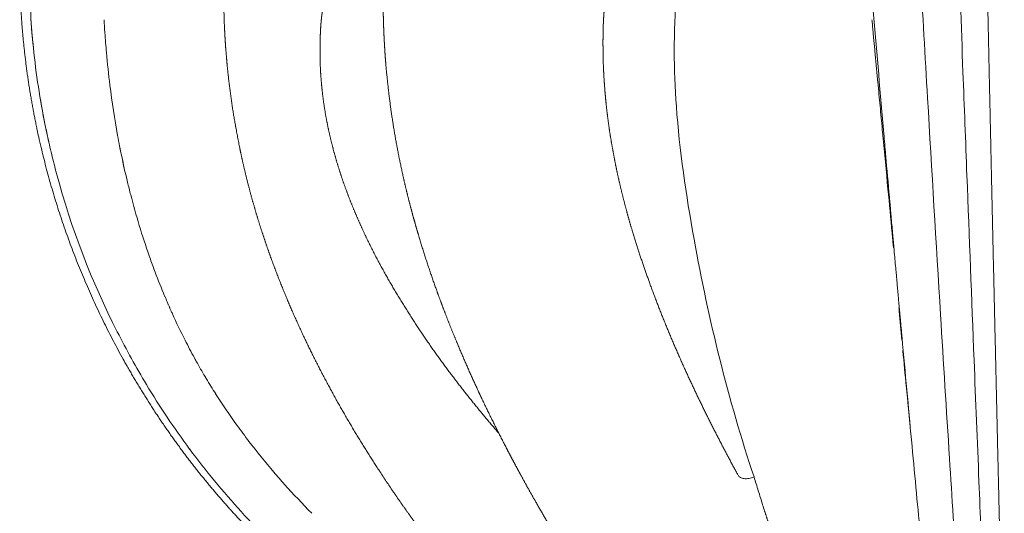
# Model space of a CAD drawing. Units: millimetres. Extents: x -766 to 873, y -1641 to 778.
# Drawn here: x -164 to -3, y -41 to 40 of the extents above; entities that cross this region are included whole.
import ezdxf

# ---------------------------------------------------------------- set-up
doc = ezdxf.new("R2010")
doc.units = ezdxf.units.MM
doc.header["$MEASUREMENT"] = 0
doc.layers.get('0').update_dxf_attribs({"lineweight": 5})

# ---------------------------------------------------------------- blocks, each defined once
blk = doc.blocks.new('STL-011')
blk.add_line((-20.04, -13.5), (-20.04, -13.51))
for centre, radius, start, end in [((20.29, 49.75), 170.9, 183.2918, 183.9997), ((14.47, 49.35), 165.06, 184, 185.1309), ((8.44, 48.82), 159.01, 185.1357, 187.0706), ((-4.26, 47.24), 146.21, 187.0674, 190.3219), ((-31.72, 48.79), 130.83, 189.5505, 192.6818), ((-16045, -1501.51), 16093.93, 5.397305, 5.428528), ((-13.08, 45.66), 137.26, 191.1633, 191.7893), ((8335.16, 751.66), 8390.11, 185.016889, 185.0179), ((8444.08, 761.16), 8499.44, 185.017478, 185.020036), ((-15.19, 45.21), 135.1, 192.0001, 192.6383), ((8335.3, 751.67), 8390.25, 185.020492, 185.021974), ((8463.28, 762.85), 8518.72, 185.021498, 185.023576), ((8540.33, 769.73), 8596.07, 185.024305, 185.069587), ((-5246.19, -481.09), 5247.02, 5.31692, 5.39565), ((8672.01, 781.27), 8728.25, 185.068683, 185.069819), ((8905.65, 802.09), 8962.82, 185.070374, 185.07155), ((8917.9, 803.18), 8975.12, 185.075075, 185.076759), ((8928, 804.07), 8985.26, 185.082106, 185.084219), ((-3920.43, -357.39), 3915.5, 5.31159, 5.31228), ((8919.04, 803.27), 8976.26, 185.100767, 185.102762), ((8785.06, 791.33), 8841.75, 185.102919, 185.104436), ((-3745.05, -341.09), 3739.36, 5.30132, 5.30299), ((8906.25, 802.13), 8963.43, 185.104257, 185.106461), ((8794.63, 792.19), 8851.36, 185.106669, 185.107971), ((8891.62, 800.82), 8948.73, 185.107747, 185.108911), ((8863.83, 798.34), 8920.83, 185.112404, 185.113864), ((8812.22, 793.76), 8869.02, 185.114138, 185.115013), ((-33.14, 39.84), 116.34, 200.4104, 202.5063), ((8865.64, 798.56), 8922.66, 185.147282, 185.14832), ((8868.68, 798.83), 8925.71, 185.150921, 185.1522), ((8871.06, 799.04), 8928.1, 185.154552, 185.156072), ((-35.33, 38.94), 113.98, 202.5119, 202.8145), ((8948.52, 806), 9005.87, 185.155887, 185.157971), ((8872.78, 799.2), 8929.83, 185.158175, 185.159936), ((8929.33, 804.27), 8986.6, 185.15972, 185.161562), ((8873.83, 799.3), 8930.88, 185.16179, 185.163791), ((8908.04, 802.35), 8965.22, 185.163553, 185.165154), ((8874.21, 799.33), 8931.26, 185.165398, 185.167639), ((-35.43, 38.9), 113.87, 202.8141, 202.8172), ((-35.86, 38.71), 113.39, 202.8176, 203.1248), ((-35.97, 38.67), 113.28, 203.1239, 203.1426), ((8884.64, 800.23), 8941.73, 185.167389, 185.168747), ((8873.92, 799.3), 8930.96, 185.168998, 185.171478), ((8861.79, 798.17), 8918.79, 185.171227, 185.172343), ((8872.93, 799.21), 8929.98, 185.172591, 185.175309), ((8852.51, 797.33), 8909.47, 185.175065, 185.175936), ((-38.03, 37.76), 111.03, 204.0539, 204.3677), ((8871.26, 799.06), 8928.3, 185.176178, 185.179133), ((8842.28, 796.4), 8899.19, 185.178898, 185.179525), ((8868.89, 798.85), 8925.92, 185.179757, 185.182949), ((2833.81, 252.37), 2866.21, 185.2049, 185.29927), ((8831.09, 795.38), 8887.96, 185.182728, 185.183111), ((-40.36, 36.69), 108.47, 204.3606, 206.8783), ((-28.87, 49.53), 133.77, 206.9065, 211.1072), ((8775.69, 790.35), 8832.33, 185.19801, 185.200995), ((8843.3, 796.52), 8900.23, 185.201102, 185.201922), ((8764.34, 789.32), 8820.93, 185.201822, 185.204563), ((8836.29, 795.88), 8893.18, 185.204639, 185.205697), ((8757.41, 788.69), 8813.97, 185.20563, 185.208125), ((-43.95, 34.88), 104.44, 206.8826, 208.6683), ((8828.54, 795.18), 8885.4, 185.208171, 185.209466), ((8750.1, 788.02), 8806.63, 185.209431, 185.211681), ((8820.05, 794.4), 8876.88, 185.211697, 185.213229), ((8742.4, 787.32), 8798.91, 185.213226, 185.215233), ((8810.82, 793.56), 8867.61, 185.215219, 185.216986), ((8732.28, 786.39), 8788.75, 185.217015, 185.218779), ((1505.17, 129.15), 1531.87, 185.36376, 185.36477), ((1141.9, 94.81), 1166.98, 185.35399, 185.6389), ((-46.89, 33.26), 101.09, 209.0322, 210.6653), ((-46.49, 33.5), 101.55, 210.6631, 210.69), ((-45.27, 34.23), 102.97, 210.8775, 212.5069), ((-29.76, 48.98), 132.73, 211.1043, 216.573), ((-40.93, 37.03), 108.14, 212.5179, 215.7936), ((-36.6, 40.12), 113.45, 215.7828, 217.4419), ((-32.2, 43.52), 119.02, 217.4538, 220.5722), ((-27.43, 47.57), 125.27, 220.5593, 221.7697), ((-21.59, 52.85), 133.14, 221.7904, 224.5708)]:
    blk.add_arc(centre, radius, start, end)
for points, weights, degree, knots in [([(-95, 120.07), (-96.17, 120.71), (-97.38, 121.24), (-98.62, 121.66), (-100.31, 122.23), (-102.03, 122.62), (-103.76, 122.87), (-104.62, 122.99), (-105.49, 123.08), (-106.35, 123.13), (-107.22, 123.19), (-108.08, 123.22), (-108.95, 123.21), (-112.4, 123.2), (-115.83, 122.71), (-119.15, 121.85), (-122.46, 120.99), (-125.66, 119.75), (-128.69, 118.21), (-131.72, 116.67), (-134.59, 114.83), (-137.26, 112.77), (-138.6, 111.74), (-139.89, 110.66), (-141.14, 109.53), (-142.39, 108.4), (-143.6, 107.23), (-144.76, 106), (-147.07, 103.56), (-149.2, 100.95), (-151.11, 98.17), (-153.02, 95.4), (-154.71, 92.49), (-156.16, 89.45), (-157.6, 86.42), (-158.8, 83.27), (-159.79, 80.08), (-160.78, 76.89), (-161.55, 73.65), (-162.16, 70.38), (-162.47, 68.75), (-162.73, 67.11), (-162.96, 65.47), (-163.18, 63.83), (-163.37, 62.18), (-163.53, 60.53), (-164.16, 53.95), (-164.25, 47.31), (-163.83, 40.72), (-163.4, 34.12), (-162.47, 27.56), (-161.05, 21.12), (-158.22, 8.22), (-153.47, -4.23), (-147.04, -15.74), (-143.83, -21.5), (-140.19, -27.01), (-136.17, -32.24), (-132.14, -37.46), (-127.73, -42.38), (-122.96, -46.93), (-118.19, -51.49), (-113.07, -55.67), (-107.64, -59.41), (-104.92, -61.28), (-102.13, -63.04), (-99.26, -64.68), (-96.4, -66.32), (-93.47, -67.83), (-90.48, -69.23), (-87.49, -70.62), (-84.45, -71.89), (-81.36, -73.05), (-78.27, -74.2), (-75.15, -75.25), (-71.99, -76.2), (-71.26, -76.42), (-70.53, -76.63), (-69.8, -76.84)], [1, 1, 1, 1, 1, 1, 1, 0.999522792147, 0.999522792147, 1, 0.9995938098, 0.9995938098, 1, 1, 1, 1, 1, 1, 1, 1, 1, 1, 0.999458639669, 0.999458639669, 1, 0.999507909471, 0.999507909471, 1, 0.997997067167, 0.997997067167, 1, 0.997903484027, 0.997903484027, 1, 1, 1, 1, 1, 1, 1, 0.999813108901, 0.999813108901, 1, 0.999850327494, 0.999850327494, 1, 1, 1, 1, 1, 1, 1, 1, 1, 1, 0.998196543202, 0.998196543202, 1, 1, 1, 1, 1, 1, 1, 0.999422452739, 0.999422452739, 1, 0.999420101447, 0.999420101447, 1, 1, 1, 1, 1, 1, 1, 0.999983818031, 0.999983818031, 1], 3, [18.162064, 18.162064, 18.162064, 18.162064, 22.133973, 22.133973, 22.133973, 27.431776, 27.431776, 27.431776, 30.039796, 30.039796, 30.039796, 32.636113, 32.636113, 32.636113, 42.979295, 42.979295, 42.979295, 53.234211, 53.234211, 53.234211, 63.414458, 63.414458, 63.414458, 68.47078, 68.47078, 68.47078, 73.520335, 73.520335, 73.520335, 83.612873, 83.612873, 83.612873, 93.704158, 93.704158, 93.704158, 103.767774, 103.767774, 103.767774, 113.766429, 113.766429, 113.766429, 118.744145, 118.744145, 118.744145, 123.710753, 123.710753, 123.710753, 143.572908, 143.572908, 143.572908, 163.406536, 163.406536, 163.406536, 203.122307, 203.122307, 203.122307, 222.89762, 222.89762, 222.89762, 242.692864, 242.692864, 242.692864, 262.496904, 262.496904, 262.496904, 272.391269, 272.391269, 272.391269, 282.287192, 282.287192, 282.287192, 292.179513, 292.179513, 292.179513, 302.064037, 302.064037, 302.064037, 304.351805, 304.351805, 304.351805, 304.351805]), ([(-130.67, 38.59), (-130.77, 40.78), (-130.78, 42.97), (-130.79, 45.16), (-130.7, 47.34), (-130.61, 49.53), (-130.41, 51.72), (-130.21, 53.91), (-129.88, 56.09), (-129.59, 57.99), (-129.2, 59.88), (-129.15, 60.16), (-129.09, 60.45), (-128.58, 62.83), (-127.9, 65.18), (-127.54, 66.4), (-127.13, 67.61), (-126.73, 68.81), (-126.26, 69.99), (-125.8, 71.17), (-125.28, 72.32), (-124.76, 73.46), (-124.18, 74.57), (-123.6, 75.66), (-122.95, 76.72), (-122.31, 77.77), (-121.59, 78.77), (-120.87, 79.77), (-120.08, 80.7), (-119.29, 81.63), (-118.42, 82.49), (-118.2, 82.71), (-117.97, 82.92), (-117.3, 83.55), (-116.58, 84.13), (-115.61, 84.92), (-114.57, 85.6), (-113.52, 86.29), (-112.41, 86.88), (-111.28, 87.48), (-110.11, 87.97), (-109.46, 88.25), (-108.79, 88.5), (-108.26, 88.7), (-107.71, 88.88), (-106.49, 89.29), (-105.24, 89.61), (-104.1, 89.9), (-102.94, 90.11)], [1, 0.999786102015, 1, 0.999729228424, 1, 0.999667440853, 1, 0.999601118417, 1, 0.999655540956, 1, 0.999991699364, 1, 0.999335153805, 1, 0.999769155312, 1, 0.999715606319, 1, 0.999651174232, 1, 0.99956827056, 1, 0.999465067104, 1, 0.999338754007, 1, 0.999187708085, 1, 0.999019481781, 1, 0.999922519419, 1, 0.999318621117, 1, 0.998755842478, 1, 0.99890509181, 1, 0.999080813288, 1, 0.999750390464, 1, 0.999852553888, 1, 0.999332537635, 1, 0.99951605218, 1], 2, [0, 0, 0, 4.378685, 4.378685, 8.756305, 8.756305, 13.140087, 13.140087, 17.540951, 17.540951, 21.391511, 21.391511, 21.974255, 21.974255, 26.854185, 26.854185, 29.40153, 29.40153, 31.941028, 31.941028, 34.465099, 34.465099, 36.968903, 36.968903, 39.450664, 39.450664, 41.912547, 41.912547, 44.361185, 44.361185, 46.807829, 46.807829, 47.420963, 47.420963, 49.269031, 49.269031, 51.758021, 51.758021, 54.275927, 54.275927, 56.818354, 56.818354, 58.239548, 58.239548, 59.381661, 59.381661, 61.959545, 61.959545, 64.313296, 64.313296, 64.313296]), ([(-104.7, 38.59), (-104.75, 39.94), (-104.78, 41.29), (-104.78, 42.64), (-104.78, 43.98), (-104.75, 45.33), (-104.7, 46.67), (-104.65, 48.01), (-104.56, 49.35), (-104.45, 50.69), (-104.34, 52.02), (-104.2, 53.36), (-104.03, 54.69), (-103.86, 56.03), (-103.65, 57.37), (-103.41, 58.7), (-103.15, 60.16), (-102.85, 61.61), (-102.5, 63.05), (-102.32, 63.79), (-102.13, 64.54), (-101.93, 65.27), (-101.77, 65.83), (-101.61, 66.39), (-101.44, 66.95), (-101.38, 67.12), (-101.33, 67.29), (-101.28, 67.45), (-101.05, 68.17), (-100.8, 68.88), (-100.54, 69.58), (-100.29, 70.27), (-100.02, 70.96), (-99.73, 71.64), (-99.56, 72.04), (-99.39, 72.43), (-99.21, 72.82), (-99.08, 73.1), (-98.94, 73.37), (-98.81, 73.65), (-98.48, 74.31), (-98.14, 74.96), (-97.77, 75.6), (-97.65, 75.82), (-97.52, 76.04), (-97.39, 76.25), (-97.13, 76.68), (-96.86, 77.1), (-96.58, 77.52), (-96.31, 77.92), (-96.04, 78.3), (-95.75, 78.69), (-95.57, 78.93), (-95.38, 79.18), (-95.18, 79.42), (-94.86, 79.83), (-94.52, 80.22), (-94.18, 80.61), (-93.96, 80.85), (-93.75, 81.08), (-93.52, 81.31), (-93.22, 81.62), (-92.92, 81.93), (-92.6, 82.22), (-92.26, 82.54), (-91.91, 82.86), (-91.55, 83.16), (-91.34, 83.34), (-91.13, 83.52), (-90.92, 83.69), (-90.39, 84.11), (-89.85, 84.51), (-89.3, 84.9), (-89.28, 84.91), (-89.27, 84.92), (-89.2, 84.97), (-89.15, 85), (-89.09, 85.04), (-88.46, 85.47), (-87.81, 85.88), (-87.14, 86.27), (-87.03, 86.33), (-86.92, 86.4), (-86.8, 86.46), (-85.93, 86.95), (-85.03, 87.4), (-84.12, 87.81), (-83.82, 87.94), (-83.52, 88.07), (-83.22, 88.2), (-82.59, 88.46), (-81.95, 88.7), (-81.3, 88.92), (-80.53, 89.18), (-79.74, 89.42), (-78.95, 89.63), (-78.77, 89.68), (-78.58, 89.73), (-78.39, 89.77), (-77.42, 90.02), (-76.43, 90.22), (-75.44, 90.37), (-75.1, 90.43), (-74.75, 90.48), (-74.41, 90.52), (-73.77, 90.61), (-73.12, 90.67), (-72.47, 90.72), (-71.55, 90.79), (-70.62, 90.83), (-69.7, 90.83), (-69.64, 90.83), (-69.58, 90.83), (-69.52, 90.83), (-68.54, 90.82), (-67.57, 90.78), (-66.6, 90.7), (-66.06, 90.65), (-65.52, 90.59), (-64.99, 90.52), (-64.58, 90.47), (-64.17, 90.41), (-63.77, 90.34)], [1, 0.999890012898, 0.999890012898, 1, 0.999869072198, 0.999869072198, 1, 0.999846447184, 0.999846447184, 1, 0.999822253327, 0.999822253327, 1, 0.99979944417, 0.99979944417, 1, 0.99971347056, 0.99971347056, 1, 0.99989904715, 0.99989904715, 1, 0.999928640891, 0.999928640891, 1, 0.999992464926, 0.999992464926, 1, 0.999843230017, 0.999843230017, 1, 0.999800580547, 0.999800580547, 1, 0.999918373337, 0.999918373337, 1, 0.99995264425, 0.99995264425, 1, 0.999668224226, 0.999668224226, 1, 0.999955607425, 0.999955607425, 1, 0.999802030764, 0.999802030764, 1, 0.999802213622, 0.999802213622, 1, 0.999910409966, 0.999910409966, 1, 0.999732530016, 0.999732530016, 1, 0.99989282849, 0.99989282849, 1, 0.999806633965, 0.999806633965, 1, 0.999783821797, 0.999783821797, 1, 0.999930942837, 0.999930942837, 1, 0.999607529606, 0.999607529606, 1, 1, 1, 1, 1, 1, 0.999535440312, 0.999535440312, 1, 0.999987250899, 0.999987250899, 1, 0.99928481866, 0.99928481866, 1, 0.999928294921, 0.999928294921, 1, 0.999695456699, 0.999695456699, 1, 0.999586051146, 0.999586051146, 1, 0.999977371217, 0.999977371217, 1, 0.999406103236, 0.999406103236, 1, 0.999930742961, 0.999930742961, 1, 0.99976115343, 0.99976115343, 1, 0.999517712251, 0.999517712251, 1, 1, 1, 1, 0.999461863789, 0.999461863789, 1, 0.999832199211, 0.999832199211, 1, 0.999900621653, 0.999900621653, 1], 3, [0, 0, 0, 0, 4.049559, 4.049559, 4.049559, 8.08184, 8.08184, 8.08184, 12.10532, 12.10532, 12.10532, 16.133448, 16.133448, 16.133448, 20.18535, 20.18535, 20.18535, 24.632889, 24.632889, 24.632889, 26.932116, 26.932116, 26.932116, 28.675951, 28.675951, 28.675951, 29.207534, 29.207534, 29.207534, 31.454418, 31.454418, 31.454418, 33.675068, 33.675068, 33.675068, 34.959288, 34.959288, 34.959288, 35.880379, 35.880379, 35.880379, 38.094038, 38.094038, 38.094038, 38.845191, 38.845191, 38.845191, 40.353641, 40.353641, 40.353641, 41.781462, 41.781462, 41.781462, 42.709394, 42.709394, 42.709394, 44.266025, 44.266025, 44.266025, 45.227528, 45.227528, 45.227528, 46.521178, 46.521178, 46.521178, 47.93282, 47.93282, 47.93282, 48.755359, 48.755359, 48.755359, 50.778527, 50.778527, 50.778527, 50.839466, 50.839466, 51.028292, 51.028292, 51.028292, 53.335207, 53.335207, 53.335207, 53.726006, 53.726006, 53.726006, 56.730329, 56.730329, 56.730329, 57.708164, 57.708164, 57.708164, 59.760665, 59.760665, 59.760665, 62.210407, 62.210407, 62.210407, 62.791296, 62.791296, 62.791296, 65.803979, 65.803979, 65.803979, 66.845485, 66.845485, 66.845485, 68.79209, 68.79209, 68.79209, 71.571757, 71.571757, 71.571757, 71.753236, 71.753236, 71.753236, 74.68069, 74.68069, 74.68069, 76.299783, 76.299783, 76.299783, 77.532757, 77.532757, 77.532757, 77.532757]), ([(-3.44, -73.42), (-3.47, -72.53), (-3.49, -71.56), (-3.52, -70.5), (-3.55, -69.35), (-3.59, -68.08), (-3.62, -66.7), (-3.66, -65.19), (-3.7, -63.68), (-3.74, -62.18), (-3.79, -60.44), (-3.83, -58.7), (-3.87, -56.96), (-3.98, -52.85), (-4.08, -48.74), (-4.18, -44.63), (-4.29, -39.8), (-4.41, -34.97), (-4.52, -30.15), (-4.64, -24.75), (-4.77, -19.35), (-4.89, -13.96), (-5.17, -1.99), (-5.44, 9.98), (-5.7, 21.96), (-5.84, 28.27), (-5.98, 34.58), (-6.11, 40.89), (-6.22, 45.64), (-6.32, 50.41), (-6.42, 55.16)], [1, 1, 1, 1, 1, 1, 1, 0.999999928627, 0.999999928627, 1, 0.999999943957, 0.999999943957, 1, 0.999999914402, 0.999999914402, 1, 0.999999969197, 0.999999969197, 1, 0.99999998395, 0.99999998395, 1, 0.999999934165, 0.999999934165, 1, 0.999999991017, 0.999999991017, 1, 1, 1, 1], 3, [20.269387, 20.269387, 20.269387, 20.269387, 29.177548, 29.177548, 29.177548, 38.852341, 38.852341, 38.852341, 43.37018, 43.37018, 43.37018, 48.590716, 48.590716, 48.590716, 60.927397, 60.927397, 60.927397, 75.410532, 75.410532, 75.410532, 91.604625, 91.604625, 91.604625, 127.528397, 127.528397, 127.528397, 146.463579, 146.463579, 146.463579, 160.757332, 160.757332, 160.757332, 160.757332]), ([(-115.07, 33.29), (-115.08, 34.09), (-115.08, 34.9), (-115.07, 35.7), (-115.07, 36.37), (-115.05, 37.03), (-115.03, 37.7), (-115, 38.36), (-114.96, 39.03), (-114.9, 39.69), (-114.87, 39.94), (-114.85, 40.2), (-114.82, 40.46), (-114.77, 40.86), (-114.71, 41.26), (-114.65, 41.66), (-114.54, 42.32), (-114.4, 42.98), (-114.24, 43.63), (-114.14, 44.01), (-114.04, 44.38), (-113.92, 44.76), (-113.74, 45.31), (-113.53, 45.86), (-113.29, 46.4)], [1, 1, 1, 1, 0.999916636623, 0.999916636623, 1, 0.99978249382, 0.99978249382, 1, 0.999948003275, 0.999948003275, 1, 0.999829653617, 0.999829653617, 1, 0.999354386904, 0.999354386904, 1, 0.999701963392, 0.999701963392, 1, 0.999017296738, 0.999017296738, 1], 3, [0, 0, 0, 0, 2.416972, 2.416972, 2.416972, 4.412566, 4.412566, 4.412566, 6.405784, 6.405784, 6.405784, 7.177766, 7.177766, 7.177766, 8.396515, 8.396515, 8.396515, 10.405669, 10.405669, 10.405669, 11.576823, 11.576823, 11.576823, 13.336931, 13.336931, 13.336931, 13.336931]), ([(-68.89, 33.58), (-68.9, 34.38), (-68.91, 35.17), (-68.92, 35.97), (-68.92, 36.61), (-68.91, 37.25), (-68.9, 37.89), (-68.89, 38.51), (-68.87, 39.13), (-68.84, 39.75), (-68.81, 40.35), (-68.77, 40.95), (-68.71, 41.55), (-68.7, 41.65), (-68.69, 41.75), (-68.68, 41.84), (-68.63, 42.33), (-68.57, 42.81), (-68.49, 43.3), (-68.44, 43.63), (-68.39, 43.96), (-68.32, 44.29), (-68.24, 44.7), (-68.15, 45.11), (-68.04, 45.52)], [1, 0.999991376549, 0.999991376549, 1, 0.999961724083, 0.999961724083, 1, 0.999908818646, 0.999908818646, 1, 0.999833172268, 0.999833172268, 1, 1, 1, 1, 0.99980622107, 0.99980622107, 1, 0.999871618888, 0.999871618888, 1, 0.999669689753, 0.999669689753, 1], 3, [0, 0, 0, 0, 2.392762, 2.392762, 2.392762, 4.311206, 4.311206, 4.311206, 6.172783, 6.172783, 6.172783, 7.974603, 7.974603, 7.974603, 8.277501, 8.277501, 8.277501, 9.742396, 9.742396, 9.742396, 10.745173, 10.745173, 10.745173, 12.010421, 12.010421, 12.010421, 12.010421]), ([(-67.2, -75.52), (-67.66, -75.21), (-68.12, -74.89), (-68.58, -74.57), (-70.14, -73.48), (-71.67, -72.34), (-73.16, -71.15), (-74.57, -70.03), (-75.94, -68.87), (-77.28, -67.67), (-78.56, -66.52), (-79.81, -65.34), (-81.03, -64.12), (-82.23, -62.93), (-83.39, -61.73), (-84.54, -60.49), (-85.1, -59.88), (-85.67, -59.27), (-86.23, -58.65), (-86.79, -58.03), (-87.34, -57.41), (-87.89, -56.78), (-90.09, -54.28), (-92.23, -51.72), (-94.3, -49.11), (-96.05, -46.9), (-97.75, -44.65), (-99.41, -42.37), (-99.71, -41.95), (-100.01, -41.53), (-100.31, -41.11), (-101.29, -39.75), (-102.24, -38.39), (-103.18, -37.01), (-104.12, -35.63), (-105.04, -34.23), (-105.95, -32.83), (-107.77, -30.02), (-109.51, -27.17), (-111.18, -24.27), (-112.85, -21.38), (-114.43, -18.43), (-115.94, -15.44), (-117.44, -12.46), (-118.85, -9.42), (-120.16, -6.35), (-121.47, -3.27), (-122.68, -0.16), (-123.77, 3), (-124.32, 4.57), (-124.83, 6.16), (-125.32, 7.75), (-125.8, 9.34), (-126.25, 10.94), (-126.68, 12.56), (-127.24, 14.7), (-127.74, 16.86), (-128.19, 19.03), (-128.4, 20.12), (-128.61, 21.21), (-128.82, 22.3), (-129.41, 25.57), (-129.87, 28.86), (-130.2, 32.17), (-130.31, 33.33), (-130.41, 34.5), (-130.5, 35.66), (-130.51, 35.86), (-130.52, 36.06), (-130.54, 36.25), (-130.59, 37.03), (-130.63, 37.81), (-130.67, 38.59)], [1, 0.99997333029, 0.99997333029, 1, 0.99966666751, 0.99966666751, 1, 0.999708113222, 0.999708113222, 1, 0.999784308263, 0.999784308263, 1, 0.999873604523, 0.999873604523, 1, 0.999982185249, 0.999982185249, 1, 0.999985363964, 0.999985363964, 1, 0.99977642623, 0.99977642623, 1, 0.999857808247, 0.999857808247, 1, 0.99999550949, 0.99999550949, 1, 0.999954380277, 0.999954380277, 1, 0.999952192819, 0.999952192819, 1, 0.999777350132, 0.999777350132, 1, 0.999732979438, 0.999732979438, 1, 1, 1, 1, 1, 1, 1, 0.99988084656, 0.99988084656, 1, 0.999872509791, 0.999872509791, 1, 0.999771514655, 0.999771514655, 1, 1, 1, 1, 0.999483260237, 0.999483260237, 1, 0.999934682899, 0.999934682899, 1, 1, 1, 1, 0.999966732826, 0.999966732826, 1], 3, [0, 0, 0, 0, 1.671635, 1.671635, 1.671635, 7.393385, 7.393385, 7.393385, 12.786011, 12.786011, 12.786011, 17.954666, 17.954666, 17.954666, 22.997488, 22.997488, 22.997488, 25.500162, 25.500162, 25.500162, 28.001016, 28.001016, 28.001016, 38.001057, 38.001057, 38.001057, 46.453034, 46.453034, 46.453034, 48.005783, 48.005783, 48.005783, 53.013336, 53.013336, 53.013336, 58.024486, 58.024486, 58.024486, 68.053173, 68.053173, 68.053173, 78.08587, 78.08587, 78.08587, 88.130977, 88.130977, 88.130977, 98.154519, 98.154519, 98.154519, 103.154049, 103.154049, 103.154049, 108.148881, 108.148881, 108.148881, 114.803182, 114.803182, 114.803182, 115.803182, 115.803182, 115.803182, 125.767051, 125.767051, 125.767051, 129.279701, 129.279701, 129.279701, 129.866301, 129.866301, 129.866301, 132.210698, 132.210698, 132.210698, 132.210698]), ([(-51.71, -75.81), (-52.83, -74.85), (-53.93, -73.87), (-55.01, -72.86), (-55.58, -72.32), (-56.14, -71.78), (-56.7, -71.22), (-57.34, -70.58), (-57.97, -69.92), (-58.59, -69.26), (-59.7, -68.08), (-60.77, -66.87), (-61.81, -65.63), (-61.89, -65.54), (-61.96, -65.45), (-62.03, -65.36), (-62.96, -64.25), (-63.86, -63.12), (-64.74, -61.97), (-65.67, -60.75), (-66.58, -59.51), (-67.47, -58.26), (-67.71, -57.93), (-67.94, -57.6), (-68.17, -57.27), (-68.38, -56.97), (-68.59, -56.68), (-68.79, -56.38), (-69.23, -55.75), (-69.66, -55.12), (-70.09, -54.49), (-71.83, -51.93), (-73.51, -49.33), (-75.15, -46.7), (-75.37, -46.33), (-75.6, -45.97), (-75.83, -45.6), (-77.24, -43.29), (-78.62, -40.97), (-79.95, -38.62), (-80.74, -37.24), (-81.51, -35.86), (-82.26, -34.48), (-82.47, -34.1), (-82.67, -33.73), (-82.87, -33.35), (-83.42, -32.33), (-83.97, -31.31), (-84.51, -30.27), (-85.98, -27.45), (-87.4, -24.59), (-88.77, -21.71), (-88.89, -21.45), (-89.01, -21.2), (-89.13, -20.94), (-90.36, -18.3), (-91.54, -15.63), (-92.66, -12.94), (-93.35, -11.31), (-94, -9.67), (-94.64, -8.02), (-95.15, -6.69), (-95.65, -5.36), (-96.13, -4.02), (-97.2, -1.04), (-98.19, 1.98), (-99.09, 5.03), (-99.23, 5.5), (-99.37, 5.97), (-99.5, 6.44), (-99.8, 7.48), (-100.09, 8.53), (-100.36, 9.58), (-100.76, 11.09), (-101.13, 12.62), (-101.47, 14.14), (-102.16, 17.19), (-102.75, 20.26), (-103.23, 23.34), (-103.7, 26.41), (-104.07, 29.5), (-104.34, 32.59), (-104.43, 33.68), (-104.51, 34.78), (-104.57, 35.87), (-104.58, 36.05), (-104.59, 36.23), (-104.6, 36.41), (-104.64, 37.14), (-104.67, 37.86), (-104.7, 38.59)], [1, 0.999761627774, 0.999761627774, 1, 0.999931243881, 0.999931243881, 1, 0.999909909006, 0.999909909006, 1, 0.999747064911, 0.999747064911, 1, 1, 1, 1, 0.999854336575, 0.999854336575, 1, 0.999906424526, 0.999906424526, 1, 0.999996172622, 0.999996172622, 1, 0.999997685154, 0.999997685154, 1, 0.999990678631, 0.999990678631, 1, 0.999861760324, 0.999861760324, 1, 0.999997570656, 0.999997570655, 1, 0.999912781153, 0.999912781153, 1, 0.999972759511, 0.999972759511, 1, 0.999998035412, 0.999998035412, 1, 0.999984359146, 0.999984359146, 1, 0.99986271635, 0.99986271635, 1, 0.999998793623, 0.999998793623, 1, 0.999856886538, 0.999856886538, 1, 0.999937649829, 0.999937649829, 1, 0.999953982049, 0.999953982049, 1, 1, 1, 1, 0.999992344637, 0.999992344637, 1, 0.999959696553, 0.999959696553, 1, 0.999908534561, 0.999908534561, 1, 0.999614356565, 0.999614356565, 1, 0.999589351756, 0.999589351756, 1, 0.99994626016, 0.99994626016, 1, 1, 1, 1, 0.999973358339, 0.999973358339, 1], 3, [0, 0, 0, 0, 4.423435, 4.423435, 4.423435, 6.779367, 6.779367, 6.779367, 9.507806, 9.507806, 9.507806, 14.359451, 14.359451, 14.359451, 14.737135, 14.737135, 14.737135, 19.080794, 19.080794, 19.080794, 23.685083, 23.685083, 23.685083, 24.903787, 24.903787, 24.903787, 25.980085, 25.980085, 25.980085, 28.279864, 28.279864, 28.279864, 37.563961, 37.563961, 37.563961, 38.860323, 38.860323, 38.860323, 46.968809, 46.968809, 46.968809, 51.711404, 51.711404, 51.711404, 52.98647, 52.98647, 52.98647, 56.474013, 56.474013, 56.474013, 66.041458, 66.041458, 66.041458, 66.886858, 66.886858, 66.886858, 75.6341, 75.6341, 75.6341, 80.941151, 80.941151, 80.941151, 85.213294, 85.213294, 85.213294, 94.806159, 94.806159, 94.806159, 96.27437, 96.27437, 96.27437, 99.529314, 99.529314, 99.529314, 104.229854, 104.229854, 104.229854, 113.595273, 113.595273, 113.595273, 122.91697, 122.91697, 122.91697, 126.198018, 126.198018, 126.198018, 126.74566, 126.74566, 126.74566, 128.924753, 128.924753, 128.924753, 128.924753]), ([(-85.93, -27.51), (-87.98, -25.14), (-89.99, -22.7), (-91.94, -20.2), (-93.95, -17.62), (-95.91, -14.97), (-97.78, -12.24), (-99.64, -9.52), (-101.43, -6.73), (-103.11, -3.86), (-104.78, -1.03), (-106.34, 1.88), (-107.76, 4.89), (-108.46, 6.38), (-109.13, 7.88), (-109.75, 9.41), (-110.37, 10.92), (-110.95, 12.46), (-111.48, 14.01), (-112, 15.56), (-112.48, 17.12), (-112.9, 18.7), (-113.32, 20.28), (-113.69, 21.87), (-114, 23.48), (-114.31, 25.09), (-114.55, 26.71), (-114.73, 28.34), (-114.77, 28.71), (-114.81, 29.08), (-114.84, 29.45), (-114.96, 30.72), (-115.04, 32), (-115.07, 33.28)], [1, 1, 1, 1, 1, 1, 1, 1, 1, 1, 1, 1, 1, 0.999759503569, 0.999759503569, 1, 0.999698400557, 0.999698400557, 1, 0.999631595442, 0.999631595442, 1, 0.999560719756, 0.999560719756, 1, 0.999491230883, 0.999491230883, 1, 0.999971990543, 0.999971990543, 1, 0.999654264937, 0.999654264937, 1], 3, [10.530129, 10.530129, 10.530129, 10.530129, 20.550563, 20.550563, 20.550563, 30.905415, 30.905415, 30.905415, 41.205405, 41.205405, 41.205405, 51.388105, 51.388105, 51.388105, 56.324183, 56.324183, 56.324183, 61.242321, 61.242321, 61.242321, 66.146606, 66.146606, 66.146606, 71.047984, 71.047984, 71.047984, 75.965147, 75.965147, 75.965147, 77.079074, 77.079074, 77.079074, 80.917715, 80.917715, 80.917715, 80.917715]), ([(-46.91, -34.32), (-48.19, -31.98), (-49.43, -29.62), (-50.64, -27.25), (-51.93, -24.73), (-53.17, -22.2), (-54.37, -19.65), (-55.62, -16.99), (-56.81, -14.3), (-57.95, -11.59), (-59.13, -8.8), (-60.23, -5.98), (-61.27, -3.13), (-62.31, -0.27), (-63.29, 2.66), (-64.19, 5.68), (-64.64, 7.18), (-65.06, 8.69), (-65.45, 10.2), (-65.85, 11.72), (-66.21, 13.25), (-66.55, 14.78), (-66.88, 16.32), (-67.18, 17.86), (-67.45, 19.41), (-67.73, 20.96), (-67.96, 22.52), (-68.16, 24.09), (-68.32, 25.37), (-68.46, 26.65), (-68.57, 27.94), (-68.6, 28.23), (-68.62, 28.52), (-68.64, 28.81), (-68.77, 30.39), (-68.85, 31.98), (-68.89, 33.57)], [1, 0.999941778763, 0.999941778763, 1, 0.999905358764, 0.999905358764, 1, 0.999859821046, 0.999859821046, 1, 0.999804229444, 0.999804229444, 1, 1, 1, 1, 0.99989419315, 0.99989419315, 1, 0.999872944178, 0.999872944178, 1, 0.999849672948, 0.999849672948, 1, 0.999825683408, 0.999825683408, 1, 0.999869020051, 0.999869020051, 1, 0.999993046488, 0.999993046488, 1, 0.999778610178, 0.999778610178, 1], 3, [0, 0, 0, 0, 7.999963, 7.999963, 7.999963, 16.463315, 16.463315, 16.463315, 25.279018, 25.279018, 25.279018, 34.371042, 34.371042, 34.371042, 44.48348, 44.48348, 44.48348, 49.172376, 49.172376, 49.172376, 53.87957, 53.87957, 53.87957, 58.598716, 58.598716, 58.598716, 63.328671, 63.328671, 63.328671, 67.206873, 67.206873, 67.206873, 68.075095, 68.075095, 68.075095, 72.84812, 72.84812, 72.84812, 72.84812]), ([(-18.77, -26.72), (-18.87, -25.69), (-18.96, -24.66), (-19.06, -23.63), (-19.19, -22.37), (-19.31, -21.11), (-19.43, -19.85)], [1, 0.999999626077, 0.999999626077, 1, 1, 1, 1], 3, [0, 0, 0, 0, 3.097891, 3.097891, 3.097891, 4.097891, 4.097891, 4.097891, 4.097891]), ([(-40.23, -47.37), (-41.04, -44.91), (-41.84, -42.45), (-42.62, -39.98), (-43.17, -38.21), (-43.73, -36.43), (-44.28, -34.66)], [1, 0.999992044554, 0.999992044554, 1, 1, 1, 1], 3, [0, 0, 0, 0, 7.770219, 7.770219, 7.770219, 8.460915, 8.460915, 8.460915, 8.460915])]:
    blk.add_rational_spline(points, weights, degree=degree, knots=knots)
for points, knots in [([(-22.07, 121.19), (-22.05, 121.19), (-22.03, 121.18), (-21.99, 121.13), (-21.96, 121.05), (-21.9, 120.9), (-21.84, 120.63), (-21.76, 120.22), (-21.68, 119.69), (-21.55, 118.73), (-21.39, 117.25), (-21.19, 115.12), (-20.9, 111.43), (-20.49, 105.5), (-20.14, 99.49), (-19.77, 93.07), (-19.43, 87.24), (-19.05, 80.55), (-18.59, 72.52), (-17.96, 61.73), (-17.05, 45.93), (-15.68, 22.19), (-14.1, -4.21), (-12.48, -30.2), (-11.29, -48.76), (-10.47, -60.97), (-9.9, -68.92), (-9.58, -73.17), (-9.37, -75.98), (-9.33, -76.63)], [0, 0, 0, 0, 0.040216, 0.094188, 0.170143, 0.297992, 0.57922, 1.006109, 1.545553, 2.192715, 3.892577, 6.00914, 8.635345, 14.982644, 23.839236, 26.699094, 34.270307, 41.374183, 46.802705, 58.381717, 73.79497, 94.29721, 129.723204, 153.131395, 172.419133, 185.505789, 189.844456, 196.343414, 198.29027, 198.29027, 198.29027, 198.29027]), ([(-13.96, 116.6), (-13.95, 116.63), (-13.94, 116.69), (-13.92, 116.75), (-13.9, 116.79), (-13.88, 116.8), (-13.86, 116.8), (-13.84, 116.77), (-13.82, 116.71), (-13.79, 116.63), (-13.76, 116.46), (-13.71, 116.17), (-13.63, 115.5), (-13.53, 114.37), (-13.41, 112.67), (-13.28, 110.53), (-13.08, 106.86), (-12.9, 102.65), (-12.7, 97.94), (-12.5, 92.76), (-12.19, 84.84), (-11.84, 75.74), (-11.55, 68.01), (-11.3, 61.33), (-10.86, 49.56), (-10.26, 33.37), (-9.38, 10.09), (-8.51, -12.17), (-7.63, -34.23), (-6.98, -49.94), (-6.54, -60.24), (-6.22, -67.29), (-6.03, -71.37), (-5.89, -74.25), (-5.86, -74.98)], [0, 0, 0, 0, 0.099799, 0.166605, 0.206952, 0.219782, 0.231723, 0.262213, 0.327341, 0.403268, 0.528386, 0.837333, 1.303458, 2.527339, 4.262534, 6.417667, 8.949022, 15.284067, 19.05652, 23.100107, 30.846795, 42.82933, 50.413177, 54.039691, 62.907568, 85.748552, 102.635278, 132.79424, 152.589242, 168.86606, 179.945213, 183.544115, 190.011855, 192.204764, 192.204764, 192.204764, 192.204764]), ([(-26.65, 62.66), (-26.58, 61.89), (-25.96, 54.62), (-24.78, 40.74), (-23.56, 26.6), (-22.9, 19.09), (-22.8, 17.95)], [115.590811, 115.590811, 115.590811, 115.590811, 117.944973, 137.602469, 157.259964, 160.793462, 160.793462, 160.793462, 160.793462]), ([(-161.84, 35.25), (-162.03, 37.09), (-162.56, 43.6), (-162.59, 50.15), (-162.33, 54.84)], [-143.162877, -143.162877, -143.162877, -143.162877, -137.602469, -123.47364, -123.47364, -123.47364, -123.47364]), ([(-44.28, -34.66), (-48.48, -22), (-53.43, -2.01), (-57.33, 24.83), (-57.45, 39.36), (-56.5, 48.42), (-58.9, 50.83), (-61.66, 50.71), (-63.62, 50.67), (-64.67, 50.47)], [0, 0, 0, 0, 40.014836, 61.862792, 80.349251, 85.294772, 87.00723, 89.820044, 93.01766, 93.01766, 93.01766, 93.01766]), ([(-158.07, 14.84), (-158.35, 15.87), (-158.88, 17.97), (-159.84, 22.15), (-160.84, 27.4), (-161.73, 33.75), (-162.12, 38.02), (-162.26, 40.18)], [0, 0, 0, 0, 3.217333, 6.481222, 12.867504, 19.241063, 25.724315, 25.724315, 25.724315, 25.724315]), ([(-25.04, 39.94), (-25.01, 39.62), (-24.95, 38.97), (-24.86, 37.99), (-24.73, 36.69), (-24.62, 35.45), (-24.53, 34.52), (-24.5, 34.25)], [130.381893, 130.381893, 130.381893, 130.381893, 131.423629, 132.465364, 133.5071, 135.590572, 136.473752, 136.473752, 136.473752, 136.473752]), ([(-24.5, 34.25), (-24.36, 32.71), (-24.2, 31.04), (-24.04, 29.38), (-24.03, 29.25)], [3.614094, 3.614094, 3.614094, 3.614094, 8.260785, 8.666472, 8.666472, 8.666472, 8.666472]), ([(-24.03, 29.25), (-23.91, 27.96), (-23.66, 25.39), (-23.41, 22.66), (-23.27, 21.2), (-23.25, 21.04)], [141.840986, 141.840986, 141.840986, 141.840986, 146.007929, 150.174872, 150.69574, 150.69574, 150.69574, 150.69574]), ([(-148.11, 21.04), (-147.9, 19.9), (-147.42, 17.45), (-146.72, 14.3), (-146.22, 12.31), (-146.04, 11.61)], [150.69574, 150.69574, 150.69574, 150.69574, 154.341815, 158.508758, 160.74445, 160.74445, 160.74445, 160.74445]), ([(-146.04, 11.61), (-146.02, 11.53), (-145.13, 8.1), (-143.88, 3.96), (-142.44, -0.02), (-142.18, -0.74)], [26.700665, 26.700665, 26.700665, 26.700665, 26.948698, 37.386909, 39.698104, 39.698104, 39.698104, 39.698104]), ([(-21.03, -1.95), (-21.06, -1.6), (-21.18, -0.31), (-21.33, 1.36), (-21.45, 2.68), (-21.48, 3.04)], [-171.529522, -171.529522, -171.529522, -171.529522, -170.432446, -167.451524, -166.333678, -166.333678, -166.333678, -166.333678]), ([(-20.03, -13.02), (-19.96, -13.74), (-19.37, -20.21), (-18.29, -31.87), (-17.18, -43.6), (-16.59, -49.73), (-16.42, -51.4)], [194.117769, 194.117769, 194.117769, 194.117769, 196.574956, 216.232451, 235.889947, 243.663653, 243.663653, 243.663653, 243.663653]), ([(-118.55, -49.59), (-119.37, -48.86), (-120.99, -47.38), (-124.16, -44.33), (-129.51, -38.77), (-133.73, -33.65), (-136.36, -30.1)], [0, 0, 0, 0, 3.293162, 6.582896, 13.211364, 26.445472, 26.445472, 26.445472, 26.445472]), ([(-44.28, -34.66), (-44.41, -34.72), (-44.68, -34.82), (-45.1, -34.91), (-45.5, -34.95), (-45.88, -34.94), (-46.22, -34.87), (-46.51, -34.75), (-46.74, -34.58), (-46.85, -34.43), (-46.89, -34.35)], [0, 0, 0, 0, 0.435573, 0.862592, 1.269962, 1.651187, 2.001206, 2.296818, 2.585887, 2.853082, 2.853082, 2.853082, 2.853082])]:
    blk.add_open_spline(points, degree=3, knots=knots)
for points in [[(-148.16, -11.01), (-152.35, -2.76), (-155.68, 5.91), (-158.07, 14.84)], [(-22.08, 9.78), (-22.07, 9.59), (-22.05, 9.41), (-22.03, 9.23)], [(-22.01, 8.96), (-21.98, 8.69), (-21.96, 8.41), (-21.94, 8.13)], [(-21.91, 7.8), (-21.83, 6.94), (-21.75, 6.07), (-21.68, 5.21)], [(-21.75, 5.08), (-21.73, 4.89), (-21.71, 4.7), (-21.69, 4.51)], [(-21.68, 4.4), (-21.67, 4.29), (-21.66, 4.17), (-21.65, 4.06)], [(-21.65, 4.06), (-21.64, 3.95), (-21.63, 3.83), (-21.62, 3.72)], [(-21.62, 3.72), (-21.61, 3.61), (-21.6, 3.49), (-21.59, 3.38)], [(-21.59, 3.38), (-21.58, 3.27), (-21.57, 3.15), (-21.56, 3.04)], [(-21.56, 3.95), (-21.55, 3.76), (-21.53, 3.58), (-21.51, 3.4)], [(-21.56, 3.04), (-21.55, 2.93), (-21.54, 2.81), (-21.53, 2.7)], [(-20.98, -2.52), (-20.99, -2.38), (-21.01, -2.25), (-21.02, -2.11)], [(-20.93, -3.08), (-20.94, -2.96), (-20.95, -2.84), (-20.96, -2.71)], [(-140.13, -5.85), (-140.06, -6.03), (-139.98, -6.2), (-139.91, -6.38)], [(-139.91, -6.38), (-139.9, -6.4), (-139.89, -6.43), (-139.87, -6.45)], [(-139.87, -6.45), (-139.8, -6.61), (-139.73, -6.77), (-139.66, -6.94)], [(-139.66, -6.94), (-139.65, -6.97), (-139.63, -7.01), (-139.61, -7.05)], [(-139.61, -7.05), (-139.55, -7.2), (-139.48, -7.34), (-139.42, -7.49)], [(-20.64, -7.05), (-20.62, -7.2), (-20.61, -7.34), (-20.6, -7.49)], [(-20.6, -7.49), (-20.59, -7.54), (-20.59, -7.59), (-20.58, -7.64)], [(-20.53, -7.55), (-20.46, -8.31), (-20.39, -9.08), (-20.32, -9.84)], [(-135.59, -15.22), (-135.54, -15.32), (-135.49, -15.41), (-135.43, -15.51)], [(-135.43, -15.51), (-135.38, -15.6), (-135.33, -15.7), (-135.28, -15.79)], [(-133.82, -18.33), (-133.76, -18.43), (-133.71, -18.52), (-133.65, -18.61)]]:
    blk.add_open_spline(points, degree=3)

msp = doc.modelspace()

# ---------------------------------------------------------------- block references
msp.add_blockref('STL-011', (0, 0))

doc.saveas('drawing.dxf')
